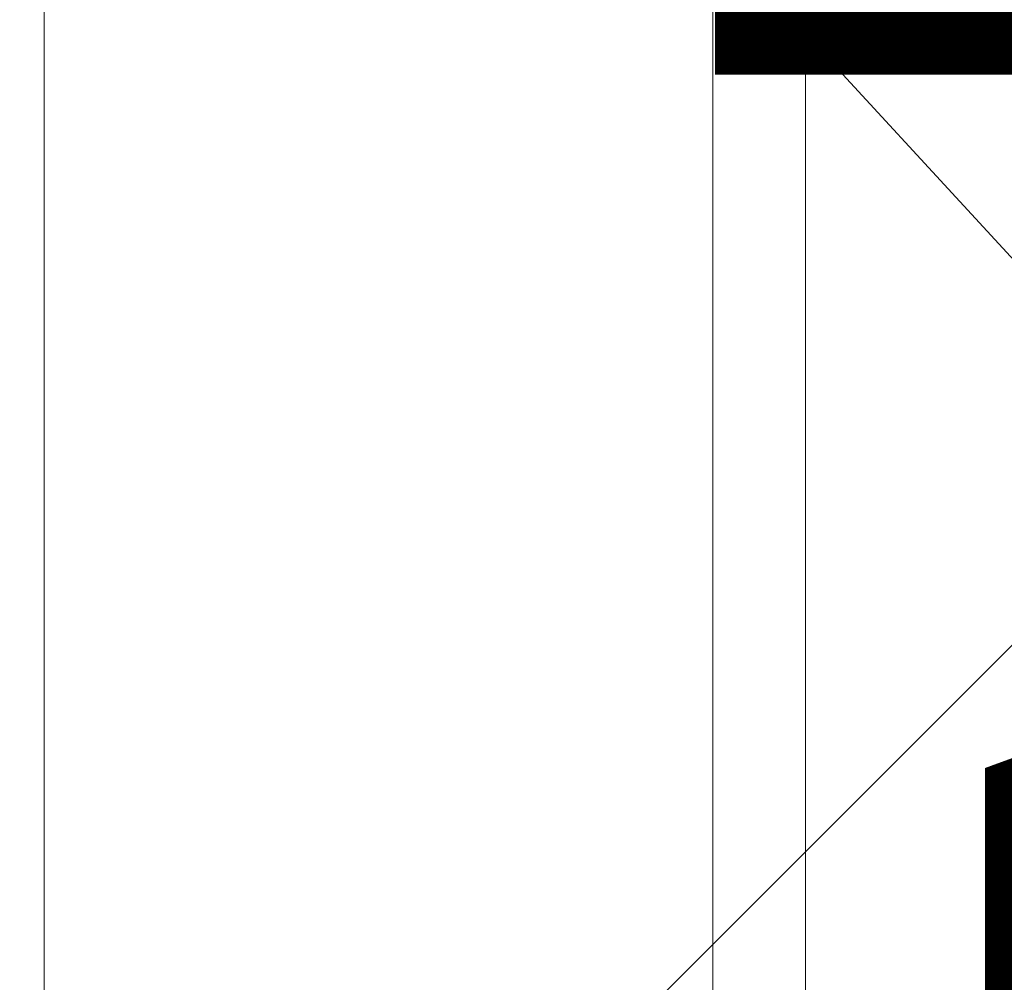
# Model space of a CAD drawing. Units: millimetres. Extents: x -2.6 to 51.7, y -14.4 to 19.3.
# Drawn here: x 19.5 to 19.6, y 8.6 to 8.7 of the extents above; entities that cross this region are included whole.
import ezdxf
from ezdxf.enums import TextEntityAlignment as Align

# ---------------------------------------------------------------- set-up
doc = ezdxf.new("R2010")
doc.units = ezdxf.units.MM
doc.header["$LTSCALE"] = 0.1
doc.layers.get('0').update_dxf_attribs({"lineweight": 0})
doc.layers.add('0-Points Moteurs', color=7, linetype='Continuous', lineweight=0, true_color=0xc7c7c7)
doc.layers.add('1-Bleacher', color=9, linetype='Continuous', lineweight=0, true_color=0x808080)
doc.layers.add('0-TRUSS-TEXT-X30d', color=6, linetype='Continuous', lineweight=0)
doc.layers.add('0-TRUSS-X30d', color=8, linetype='Continuous', lineweight=0)
doc.styles.get("Standard").update_dxf_attribs({"font": 'txt.shx'})

# ---------------------------------------------------------------- blocks, each defined once
blk = doc.blocks.new('X30D-3m')
for p, q in [((1.57473, -0.051237), (1.527207, -0.095)), ((0, -0.095), (3, -0.095)), ((0, -0.145), (3, -0.145))]:
    blk.add_line(p, q)
at = {"layer": '0-TRUSS-TEXT-X30d'}
blk.add_lwpolyline([(0, -0.145), (3, -0.145), (3, 0.145), (0, 0.145)], close=True, dxfattribs=at)
at = {"color": 7}
for tag, flags, p in [('QUANTITE', 9, (1.49124, 0.282749)), ('PUISSANCE (WATTS)', 9, (1.49124, 0.247478)), ('POIDS (KG)', 8, (1.49124, 0.212955)), ('TYPE', 8, (1.49124, 0.177275))]:
    blk.add_attdef(tag, text='', height=0.025, dxfattribs=dict(at, flags=flags)).set_placement(p, align=Align.MIDDLE_CENTER)
at = {"layer": '0-TRUSS-TEXT-X30d', "insert": (1.336158, 0.105162), "char_height": 0.2, "width": 0.6448, "attachment_point": 1}
blk.add_mtext('\\fVerdana|b0|i0|c0|p34;3M', dxfattribs=at)

msp = doc.modelspace()

# ---------------------------------------------------------------- linework, layer by layer
at = {"layer": '0-Points Moteurs'}
msp.add_line((19.853086, 8.909634), (19.533066, 8.589614), dxfattribs=at)
msp.add_circle((19.693076, 8.749624), 0.226288, dxfattribs=at)
at = {"layer": '1-Bleacher'}
msp.add_lwpolyline([(19.601317, 8.75668), (19.601317, 8.227201), (19.001335, 8.227201), (19.001335, 8.75668), (19.601317, 8.75668)], dxfattribs=at)

# ---------------------------------------------------------------- block references
at = {"layer": '0-TRUSS-X30d', "rotation": 270}
msp.add_blockref('X30D-3m', (19.689373, 10.253738), dxfattribs=at)

doc.saveas('drawing.dxf')
